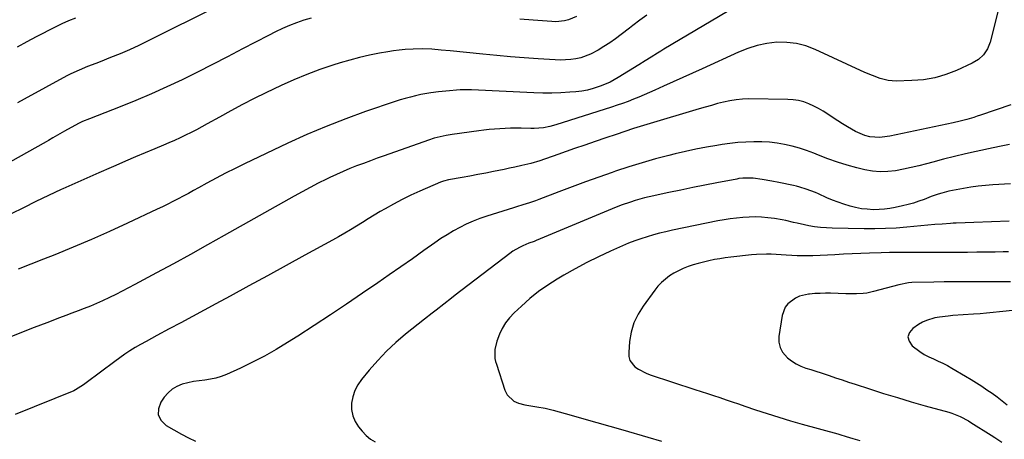
# Model space of a CAD drawing. Units: inches. Extents: x 1825632 to 1830943, y 452757 to 458046.
# Drawn here: x 1827192 to 1827673, y 454698 to 454903 of the extents above; entities that cross this region are included whole.
import ezdxf

# ---------------------------------------------------------------- set-up
doc = ezdxf.new("R2010")
doc.units = ezdxf.units.IN
doc.header["$MEASUREMENT"] = 0
doc.layers.add('7', color=7, linetype='Continuous')
doc.layers.add('8', color=7, linetype='Continuous')

msp = doc.modelspace()

# ---------------------------------------------------------------- linework, layer by layer
at = {"layer": '7', "color": 18}
for points in [[(1827670.78, 454909.49, 2028), (1827666.38, 454892.02, 2028), (1827665.16, 454888.79, 2028), (1827663.21, 454885.93, 2028), (1827660.67, 454883.57, 2028), (1827657.69, 454881.8, 2028), (1827649.98, 454878.28, 2028), (1827647.37, 454877.19, 2028), (1827644.74, 454876.21, 2028), (1827642.04, 454875.39, 2028), (1827639.31, 454874.68, 2028), (1827636.54, 454874.14, 2028), (1827633.76, 454873.7, 2028), (1827630.96, 454873.43, 2028), (1827628.14, 454873.26, 2028), (1827620.48, 454873.03, 2028), (1827618.48, 454873.08, 2028), (1827616.49, 454873.28, 2028), (1827612.6, 454874.25, 2028), (1827608.81, 454875.68, 2028), (1827605.1, 454877.3, 2028), (1827580.82, 454888.51, 2028), (1827576.28, 454890.21, 2028), (1827571.65, 454891.43, 2028), (1827566.89, 454891.95, 2028), (1827562.05, 454892, 2028), (1827557.2, 454891.41, 2028), (1827552.44, 454890.48, 2028), (1827547.81, 454889.04, 2028), (1827543.27, 454887.24, 2028), (1827525.45, 454879.05, 2028), (1827520.75, 454876.9, 2028), (1827516.04, 454874.75, 2028), (1827511.33, 454872.62, 2028), (1827506.62, 454870.49, 2028), (1827502.37, 454868.58, 2028), (1827499.77, 454867.43, 2028), (1827497.17, 454866.3, 2028), (1827494.55, 454865.21, 2028), (1827491.92, 454864.13, 2028), (1827489.27, 454863.1, 2028), (1827486.61, 454862.12, 2028), (1827483.92, 454861.18, 2028), (1827481.23, 454860.29, 2028), (1827453.98, 454851.58, 2028), (1827450.99, 454850.77, 2028), (1827447.93, 454850.24, 2028), (1827443.29, 454849.91, 2028), (1827441.74, 454849.9, 2028), (1827436.97, 454849.99, 2028), (1827434.36, 454850.01, 2028), (1827431.76, 454849.98, 2028), (1827429.16, 454849.88, 2028), (1827426.55, 454849.74, 2028), (1827423.96, 454849.54, 2028), (1827421.36, 454849.3, 2028), (1827418.77, 454849.01, 2028), (1827416.19, 454848.68, 2028), (1827403.14, 454846.89, 2028), (1827400.21, 454846.42, 2028), (1827397.31, 454845.82, 2028), (1827394.44, 454845.08, 2028), (1827391.63, 454844.17, 2028), (1827369.9, 454836.48, 2028), (1827366.53, 454835.28, 2028), (1827363.16, 454834.05, 2028), (1827359.81, 454832.79, 2028), (1827356.46, 454831.52, 2028), (1827353.14, 454830.19, 2028), (1827349.84, 454828.81, 2028), (1827346.58, 454827.35, 2028), (1827343.34, 454825.83, 2028), (1827341.71, 454825.04, 2028), (1827337.69, 454823.05, 2028), (1827333.69, 454821.01, 2028), (1827329.74, 454818.89, 2028), (1827325.81, 454816.72, 2028), (1827291.71, 454797.5, 2028), (1827283.44, 454792.86, 2028), (1827275.14, 454788.26, 2028), (1827266.83, 454783.7, 2028), (1827258.49, 454779.17, 2028), (1827247.91, 454773.46, 2028), (1827244.84, 454771.83, 2028), (1827241.76, 454770.23, 2028), (1827238.65, 454768.68, 2028), (1827235.53, 454767.15, 2028), (1827232.19, 454765.58, 2028), (1827229.22, 454764.25, 2028), (1827226.23, 454763, 2028), (1827223.21, 454761.79, 2028), (1827220.18, 454760.63, 2028), (1827217.15, 454759.47, 2028), (1827214.11, 454758.31, 2028), (1827211.07, 454757.16, 2028), (1827204.83, 454754.81, 2028), (1827198.67, 454752.47, 2028), (1827192.53, 454750.09, 2028), (1827186.41, 454747.68, 2028)], [(1827288.24, 454909.56, 2036), (1827254.4, 454892.64, 2036), (1827249.89, 454890.47, 2036), (1827245.35, 454888.38, 2036), (1827240.75, 454886.41, 2036), (1827236.11, 454884.53, 2036), (1827230.9, 454882.5, 2036), (1827228.85, 454881.7, 2036), (1827224.73, 454880.08, 2036), (1827220.64, 454878.42, 2036), (1827216.64, 454876.56, 2036), (1827214.68, 454875.54, 2036), (1827193.83, 454864.23, 2036), (1827190.54, 454862.4, 2036)], [(1827334.28, 454903.86, 2034), (1827330.67, 454902.79, 2034), (1827327.1, 454901.57, 2034), (1827323.59, 454900.18, 2034), (1827320.12, 454898.7, 2034), (1827316.71, 454897.1, 2034), (1827313.33, 454895.4, 2034), (1827300.63, 454888.72, 2034), (1827293.28, 454884.9, 2034), (1827285.92, 454881.11, 2034), (1827278.52, 454877.39, 2034), (1827271.11, 454873.7, 2034), (1827263.64, 454870.15, 2034), (1827256.11, 454866.72, 2034), (1827248.49, 454863.49, 2034), (1827240.81, 454860.39, 2034), (1827225.82, 454854.57, 2034), (1827222.39, 454853.18, 2034), (1827221.05, 454852.54, 2034), (1827220.39, 454852.2, 2034), (1827213.52, 454848.47, 2034), (1827211.26, 454847.22, 2034), (1827207.89, 454845.29, 2034), (1827205.65, 454844.01, 2034), (1827204.52, 454843.38, 2034), (1827170.27, 454824.3, 2034)], [(1827498.48, 454905.3, 2032), (1827495.04, 454902.78, 2032), (1827491.64, 454900.23, 2032), (1827489.95, 454898.93, 2032), (1827485.86, 454895.77, 2032), (1827483.12, 454893.74, 2032), (1827480.34, 454891.78, 2032), (1827477.48, 454889.93, 2032), (1827474.57, 454888.16, 2032), (1827470.8, 454886.12, 2032), (1827466.13, 454884.43, 2032), (1827463.69, 454883.88, 2032), (1827461.2, 454883.55, 2032), (1827458.69, 454883.34, 2032), (1827456.19, 454883.29, 2032), (1827453.67, 454883.37, 2032), (1827445.21, 454883.91, 2032), (1827438.46, 454884.38, 2032), (1827431.72, 454884.9, 2032), (1827424.98, 454885.5, 2032), (1827418.25, 454886.15, 2032), (1827402.28, 454887.79, 2032), (1827397.76, 454888.22, 2032), (1827393.24, 454888.56, 2032), (1827388.7, 454888.73, 2032), (1827384.17, 454888.65, 2032), (1827380.17, 454888.41, 2032), (1827377.34, 454888.15, 2032), (1827374.52, 454887.78, 2032), (1827371.71, 454887.34, 2032), (1827367.57, 454886.61, 2032), (1827362.72, 454885.66, 2032), (1827357.9, 454884.58, 2032), (1827353.12, 454883.31, 2032), (1827348.37, 454881.93, 2032), (1827344.84, 454880.82, 2032), (1827338.4, 454878.65, 2032), (1827332.04, 454876.3, 2032), (1827325.78, 454873.68, 2032), (1827319.59, 454870.87, 2032), (1827312.11, 454867.28, 2032), (1827306.35, 454864.45, 2032), (1827300.62, 454861.54, 2032), (1827294.96, 454858.53, 2032), (1827289.33, 454855.44, 2032), (1827283.33, 454852.08, 2032), (1827280.72, 454850.64, 2032), (1827278.08, 454849.24, 2032), (1827275.43, 454847.88, 2032), (1827272.76, 454846.55, 2032), (1827270.07, 454845.27, 2032), (1827267.36, 454844.02, 2032), (1827264.63, 454842.82, 2032), (1827261.89, 454841.65, 2032), (1827257.79, 454839.94, 2032), (1827252.99, 454837.92, 2032), (1827248.2, 454835.9, 2032), (1827243.41, 454833.86, 2032), (1827238.63, 454831.8, 2032), (1827236.31, 454830.8, 2032), (1827230.38, 454828.22, 2032), (1827224.46, 454825.61, 2032), (1827218.56, 454822.96, 2032), (1827212.67, 454820.28, 2032), (1827211.91, 454819.94, 2032), (1827205.73, 454817.06, 2032), (1827199.57, 454814.12, 2032), (1827193.46, 454811.1, 2032), (1827187.37, 454808.03, 2032)], [(1827218.85, 454903.83, 2038), (1827215.5, 454902.5, 2038), (1827212.21, 454901.02, 2038), (1827208.96, 454899.44, 2038), (1827199.74, 454894.71, 2038), (1827195.07, 454892.23, 2038), (1827190.44, 454889.67, 2038)], [(1827464.04, 454904.55, 2034), (1827460.16, 454903.01, 2034), (1827458.12, 454902.52, 2034), (1827453.99, 454902.08, 2034), (1827451.89, 454902.12, 2034), (1827442.86, 454902.79, 2034), (1827436.25, 454903.34, 2034)], [(1827676.58, 454861.45, 2026), (1827661.76, 454856.36, 2026), (1827660.09, 454855.81, 2026), (1827658.43, 454855.27, 2026), (1827655.07, 454854.26, 2026), (1827651.68, 454853.37, 2026), (1827648.26, 454852.59, 2026), (1827617.25, 454846.16, 2026), (1827616.03, 454845.92, 2026), (1827612.37, 454845.37, 2026), (1827607.51, 454845.69, 2026), (1827605.11, 454846.38, 2026), (1827600.6, 454848.38, 2026), (1827596.66, 454850.63, 2026), (1827594.25, 454852.05, 2026), (1827591.87, 454853.52, 2026), (1827589.53, 454855.05, 2026), (1827587.01, 454856.78, 2026), (1827584.79, 454858.24, 2026), (1827582.5, 454859.61, 2026), (1827580.13, 454860.83, 2026), (1827577.71, 454861.95, 2026), (1827575.22, 454862.84, 2026), (1827572.68, 454863.52, 2026), (1827570.08, 454863.91, 2026), (1827567.43, 454864.09, 2026), (1827548.28, 454864.27, 2026), (1827545.18, 454864.18, 2026), (1827542.1, 454863.92, 2026), (1827539.05, 454863.43, 2026), (1827536.02, 454862.77, 2026), (1827533.01, 454861.98, 2026), (1827530, 454861.16, 2026), (1827527.01, 454860.31, 2026), (1827524.02, 454859.44, 2026), (1827498.47, 454851.84, 2026), (1827496.84, 454851.35, 2026), (1827493.58, 454850.34, 2026), (1827491.95, 454849.81, 2026), (1827483.39, 454846.96, 2026), (1827478.3, 454845.25, 2026), (1827473.22, 454843.52, 2026), (1827468.16, 454841.76, 2026), (1827463.09, 454839.97, 2026), (1827454.87, 454837.04, 2026), (1827452.69, 454836.28, 2026), (1827448.32, 454834.8, 2026), (1827446.13, 454834.08, 2026), (1827441.7, 454832.77, 2026), (1827437.22, 454831.68, 2026), (1827433.87, 454830.95, 2026), (1827431.25, 454830.39, 2026), (1827428.63, 454829.85, 2026), (1827426, 454829.32, 2026), (1827423.43, 454828.81, 2026), (1827419.59, 454828.05, 2026), (1827415.75, 454827.31, 2026), (1827411.9, 454826.59, 2026), (1827408.05, 454825.88, 2026), (1827401.33, 454824.67, 2026), (1827398.9, 454824.1, 2026), (1827397.96, 454823.78, 2026), (1827397.5, 454823.59, 2026), (1827387.33, 454819.19, 2026), (1827382.99, 454817.21, 2026), (1827378.71, 454815.13, 2026), (1827374.5, 454812.9, 2026), (1827370.35, 454810.56, 2026), (1827367.97, 454809.16, 2026), (1827365.05, 454807.42, 2026), (1827362.15, 454805.67, 2026), (1827359.26, 454803.89, 2026), (1827356.39, 454802.09, 2026), (1827353.5, 454800.3, 2026), (1827350.6, 454798.56, 2026), (1827347.66, 454796.87, 2026), (1827344.69, 454795.21, 2026), (1827331.12, 454787.8, 2026), (1827321.97, 454782.81, 2026), (1827312.82, 454777.82, 2026), (1827303.67, 454772.82, 2026), (1827294.52, 454767.82, 2026), (1827287.57, 454764.03, 2026), (1827281.89, 454760.94, 2026), (1827276.21, 454757.87, 2026), (1827270.51, 454754.82, 2026), (1827264.8, 454751.79, 2026), (1827258.74, 454748.59, 2026), (1827256.06, 454747.15, 2026), (1827253.4, 454745.69, 2026), (1827250.77, 454744.19, 2026), (1827248.14, 454742.67, 2026), (1827245.55, 454741.08, 2026), (1827243.01, 454739.44, 2026), (1827240.52, 454737.71, 2026), (1827238.07, 454735.93, 2026), (1827224.19, 454725.45, 2026), (1827222.74, 454724.38, 2026), (1827218.95, 454721.97, 2026), (1827218.13, 454721.6, 2026), (1827189.37, 454709.87, 2026)], [(1827675.83, 454841.95, 2024), (1827671.82, 454841.23, 2024), (1827667.83, 454840.41, 2024), (1827659.64, 454838.62, 2024), (1827654.29, 454837.41, 2024), (1827648.96, 454836.15, 2024), (1827643.65, 454834.81, 2024), (1827638.35, 454833.43, 2024), (1827635.22, 454832.58, 2024), (1827631.48, 454831.62, 2024), (1827627.73, 454830.73, 2024), (1827623.95, 454829.93, 2024), (1827620.16, 454829.19, 2024), (1827616.37, 454828.76, 2024), (1827612.58, 454828.64, 2024), (1827608.82, 454829.01, 2024), (1827605.06, 454829.69, 2024), (1827601.22, 454830.66, 2024), (1827596.43, 454831.96, 2024), (1827591.7, 454833.4, 2024), (1827587.02, 454835.03, 2024), (1827582.39, 454836.79, 2024), (1827580.14, 454837.7, 2024), (1827576.64, 454839.01, 2024), (1827573.09, 454840.19, 2024), (1827569.48, 454841.16, 2024), (1827565.84, 454842, 2024), (1827562.15, 454842.62, 2024), (1827558.45, 454843.07, 2024), (1827554.72, 454843.29, 2024), (1827550.98, 454843.34, 2024), (1827550.72, 454843.33, 2024), (1827546.84, 454843.18, 2024), (1827542.97, 454842.92, 2024), (1827539.12, 454842.5, 2024), (1827535.27, 454841.98, 2024), (1827532.69, 454841.57, 2024), (1827527.57, 454840.69, 2024), (1827522.47, 454839.73, 2024), (1827517.4, 454838.63, 2024), (1827512.34, 454837.44, 2024), (1827509.21, 454836.66, 2024), (1827502.63, 454834.93, 2024), (1827496.08, 454833.09, 2024), (1827489.59, 454831.07, 2024), (1827483.13, 454828.93, 2024), (1827481.44, 454828.35, 2024), (1827474.92, 454826.05, 2024), (1827468.4, 454823.71, 2024), (1827461.92, 454821.3, 2024), (1827455.45, 454818.85, 2024), (1827445.57, 454815.05, 2024), (1827444.04, 454814.48, 2024), (1827440.96, 454813.44, 2024), (1827437.84, 454812.51, 2024), (1827434.73, 454811.57, 2024), (1827433.17, 454811.09, 2024), (1827420.13, 454807.03, 2024), (1827416.73, 454805.86, 2024), (1827413.39, 454804.57, 2024), (1827410.12, 454803.09, 2024), (1827406.92, 454801.49, 2024), (1827403.78, 454799.73, 2024), (1827400.69, 454797.9, 2024), (1827397.68, 454795.95, 2024), (1827394.71, 454793.92, 2024), (1827389.34, 454790.12, 2024), (1827383.71, 454786.14, 2024), (1827378.07, 454782.19, 2024), (1827372.41, 454778.25, 2024), (1827366.75, 454774.34, 2024), (1827359.34, 454769.24, 2024), (1827351.49, 454763.9, 2024), (1827343.59, 454758.62, 2024), (1827335.64, 454753.43, 2024), (1827327.65, 454748.3, 2024), (1827322.69, 454745.16, 2024), (1827317.08, 454741.76, 2024), (1827311.39, 454738.52, 2024), (1827305.57, 454735.52, 2024), (1827299.67, 454732.67, 2024), (1827292.81, 454729.54, 2024), (1827290.23, 454728.52, 2024), (1827287.61, 454727.69, 2024), (1827284.91, 454727.15, 2024), (1827282.16, 454726.79, 2024), (1827279.39, 454726.49, 2024), (1827276.64, 454726.08, 2024), (1827273.92, 454725.5, 2024), (1827271.1, 454724.77, 2024), (1827268.54, 454723.72, 2024), (1827266.19, 454722.37, 2024), (1827264.17, 454720.57, 2024), (1827262.36, 454718.47, 2024), (1827260.66, 454716.03, 2024), (1827259.54, 454712.77, 2024), (1827259.43, 454709.74, 2024), (1827260.83, 454707.05, 2024), (1827263.24, 454704.59, 2024), (1827270.78, 454700.29, 2024), (1827274.17, 454698.51, 2024), (1827277.64, 454696.9, 2024)], [(1827676.41, 454822.79, 2022), (1827667.8, 454822.23, 2022), (1827664.17, 454821.93, 2022), (1827660.55, 454821.55, 2022), (1827656.94, 454821.06, 2022), (1827653.35, 454820.5, 2022), (1827649.72, 454819.87, 2022), (1827646.19, 454819.15, 2022), (1827642.7, 454818.22, 2022), (1827640.98, 454817.68, 2022), (1827637.57, 454816.5, 2022), (1827634.11, 454815.16, 2022), (1827631.53, 454814.21, 2022), (1827628.92, 454813.34, 2022), (1827626.28, 454812.6, 2022), (1827623.6, 454811.94, 2022), (1827619.98, 454811.14, 2022), (1827617.36, 454810.66, 2022), (1827614.72, 454810.31, 2022), (1827612.07, 454810.15, 2022), (1827609.4, 454810.11, 2022), (1827606.21, 454810.3, 2022), (1827603.39, 454810.62, 2022), (1827600.61, 454811.17, 2022), (1827597.86, 454811.86, 2022), (1827594.84, 454812.81, 2022), (1827592.05, 454813.77, 2022), (1827589.3, 454814.84, 2022), (1827586.58, 454815.99, 2022), (1827582.45, 454817.82, 2022), (1827580.95, 454818.46, 2022), (1827576.39, 454820.23, 2022), (1827573.29, 454821.2, 2022), (1827571.71, 454821.6, 2022), (1827570.12, 454821.95, 2022), (1827563.07, 454823.36, 2022), (1827559.61, 454824.03, 2022), (1827554.82, 454824.93, 2022), (1827550.39, 454825.6, 2022), (1827545.4, 454825.57, 2022), (1827543.41, 454825.3, 2022), (1827542.42, 454825.13, 2022), (1827532.64, 454823.26, 2022), (1827526.76, 454822.12, 2022), (1827520.89, 454820.94, 2022), (1827515.04, 454819.72, 2022), (1827509.18, 454818.47, 2022), (1827499.6, 454816.38, 2022), (1827497.28, 454815.84, 2022), (1827492.68, 454814.58, 2022), (1827490.4, 454813.87, 2022), (1827485.91, 454812.28, 2022), (1827481.47, 454810.52, 2022), (1827444.35, 454794.97, 2022), (1827443.34, 454794.57, 2022), (1827440.77, 454793.67, 2022), (1827437.81, 454792.44, 2022), (1827436.11, 454791.66, 2022), (1827432.9, 454789.8, 2022), (1827431.37, 454788.72, 2022), (1827404.68, 454768.3, 2022), (1827402.8, 454766.85, 2022), (1827399.04, 454763.94, 2022), (1827395.29, 454761.01, 2022), (1827393.42, 454759.54, 2022), (1827389.7, 454756.58, 2022), (1827380.4, 454749.17, 2022), (1827375.64, 454745.12, 2022), (1827371.05, 454740.89, 2022), (1827366.75, 454736.37, 2022), (1827362.62, 454731.67, 2022), (1827358.8, 454727.02, 2022), (1827357, 454724.38, 2022), (1827355.54, 454721.61, 2022), (1827354.59, 454718.62, 2022), (1827353.97, 454715.49, 2022), (1827354.02, 454712.35, 2022), (1827354.53, 454709.36, 2022), (1827355.73, 454706.57, 2022), (1827357.38, 454703.91, 2022), (1827359.11, 454701.75, 2022), (1827361.06, 454699.72, 2022), (1827363.19, 454697.94, 2022), (1827365.59, 454696.55, 2022)], [(1827675.37, 454789.47, 2018), (1827672.79, 454789.43, 2018), (1827668.91, 454789.37, 2018), (1827664.39, 454789.31, 2018), (1827659.88, 454789.27, 2018), (1827655.36, 454789.24, 2018), (1827650.84, 454789.23, 2018), (1827624.17, 454789.22, 2018), (1827620.01, 454789.18, 2018), (1827617.24, 454789.13, 2018), (1827613.09, 454789.01, 2018), (1827607.38, 454788.8, 2018), (1827603.13, 454788.65, 2018), (1827598.89, 454788.48, 2018), (1827594.65, 454788.3, 2018), (1827590.41, 454788.1, 2018), (1827579.64, 454787.59, 2018), (1827577.07, 454787.51, 2018), (1827574.49, 454787.49, 2018), (1827571.92, 454787.56, 2018), (1827569.35, 454787.68, 2018), (1827566.63, 454787.85, 2018), (1827564.2, 454788.01, 2018), (1827559.35, 454788.31, 2018), (1827556.92, 454788.39, 2018), (1827552.08, 454788.26, 2018), (1827549.66, 454788.05, 2018), (1827539.49, 454786.9, 2018), (1827536.81, 454786.56, 2018), (1827534.15, 454786.16, 2018), (1827531.5, 454785.68, 2018), (1827528.85, 454785.15, 2018), (1827526.12, 454784.51, 2018), (1827523.62, 454783.85, 2018), (1827521.15, 454783.1, 2018), (1827518.69, 454782.29, 2018), (1827516.26, 454781.32, 2018), (1827513.95, 454780.27, 2018), (1827511.73, 454779.04, 2018), (1827509.56, 454777.69, 2018), (1827507.54, 454776.16, 2018), (1827505.63, 454774.5, 2018), (1827503.9, 454772.66, 2018), (1827502.29, 454770.69, 2018), (1827496.61, 454762.98, 2018), (1827494.13, 454758.95, 2018), (1827492.13, 454754.74, 2018), (1827490.85, 454750.26, 2018), (1827490.04, 454745.61, 2018), (1827489.58, 454740.29, 2018), (1827489.71, 454738.29, 2018), (1827490.2, 454736.43, 2018), (1827492.59, 454733.33, 2018), (1827494.33, 454732.1, 2018), (1827498.08, 454730.1, 2018), (1827500.07, 454729.33, 2018), (1827521.95, 454722.17, 2018), (1827525, 454721.17, 2018), (1827528.06, 454720.17, 2018), (1827531.11, 454719.18, 2018), (1827534.16, 454718.18, 2018), (1827537.21, 454717.17, 2018), (1827540.25, 454716.16, 2018), (1827543.29, 454715.13, 2018), (1827546.33, 454714.1, 2018), (1827551.6, 454712.29, 2018), (1827557.28, 454710.4, 2018), (1827562.99, 454708.58, 2018), (1827568.72, 454706.86, 2018), (1827574.48, 454705.22, 2018), (1827591.83, 454700.43, 2018), (1827592.88, 454700.14, 2018), (1827596.02, 454699.21, 2018), (1827599.15, 454698.24, 2018), (1827602.62, 454697.17, 2018)], [(1827676.36, 454774.82, 2016), (1827673.2, 454774.8, 2016), (1827670.03, 454774.8, 2016), (1827666.86, 454774.81, 2016), (1827663.69, 454774.82, 2016), (1827659.61, 454774.84, 2016), (1827654.41, 454774.85, 2016), (1827649.2, 454774.83, 2016), (1827643.99, 454774.78, 2016), (1827638.79, 454774.69, 2016), (1827628.16, 454774.47, 2016), (1827626.51, 454774.37, 2016), (1827621.66, 454773.4, 2016), (1827609.36, 454770.06, 2016), (1827606.04, 454769.36, 2016), (1827604.36, 454769.17, 2016), (1827600.96, 454769.01, 2016), (1827599.26, 454769, 2016), (1827595.85, 454769.03, 2016), (1827588.37, 454769.23, 2016), (1827585.79, 454769.25, 2016), (1827583.22, 454769.2, 2016), (1827580.65, 454769.07, 2016), (1827578.08, 454768.87, 2016), (1827577.61, 454768.82, 2016), (1827573.16, 454767.8, 2016), (1827571.11, 454766.84, 2016), (1827567.49, 454764.14, 2016), (1827566.14, 454762.44, 2016), (1827564.62, 454758.3, 2016), (1827563.07, 454748.08, 2016), (1827563.09, 454745.29, 2016), (1827563.61, 454742.69, 2016), (1827564.88, 454740.36, 2016), (1827567.21, 454737.73, 2016), (1827569.27, 454736.14, 2016), (1827571.43, 454734.73, 2016), (1827573.75, 454733.61, 2016), (1827576.18, 454732.67, 2016), (1827578.69, 454731.88, 2016), (1827581.2, 454731.07, 2016), (1827583.7, 454730.26, 2016), (1827586.2, 454729.44, 2016), (1827587.57, 454728.98, 2016), (1827590.75, 454727.93, 2016), (1827593.94, 454726.88, 2016), (1827597.12, 454725.83, 2016), (1827600.31, 454724.79, 2016), (1827607.45, 454722.45, 2016), (1827614.22, 454720.29, 2016), (1827621.01, 454718.19, 2016), (1827627.83, 454716.19, 2016), (1827634.67, 454714.24, 2016), (1827646.23, 454711.03, 2016), (1827647.65, 454710.59, 2016), (1827651.8, 454708.92, 2016), (1827655.74, 454706.8, 2016), (1827657.02, 454706.02, 2016), (1827666.87, 454699.89, 2016), (1827668.65, 454698.75, 2016), (1827672.15, 454696.37, 2016)], [(1827677.37, 454760.87, 2014), (1827672.69, 454760.34, 2014), (1827671.02, 454760.16, 2014), (1827667.85, 454759.83, 2014), (1827664.67, 454759.53, 2014), (1827661.49, 454759.26, 2014), (1827658.31, 454759.02, 2014), (1827648.13, 454758.29, 2014), (1827645.94, 454758.1, 2014), (1827641.58, 454757.55, 2014), (1827639.42, 454757.19, 2014), (1827635.26, 454755.99, 2014), (1827633.31, 454755.07, 2014), (1827631.43, 454753.98, 2014), (1827628.55, 454752.08, 2014), (1827626.94, 454750.01, 2014), (1827626.21, 454747.9, 2014), (1827626.79, 454745.75, 2014), (1827628.24, 454743.57, 2014), (1827632.09, 454740.72, 2014), (1827634.2, 454739.37, 2014), (1827636.41, 454738.2, 2014), (1827638.69, 454737.14, 2014), (1827640.99, 454736.11, 2014), (1827643.27, 454735.03, 2014), (1827645.49, 454733.85, 2014), (1827647.69, 454732.62, 2014), (1827654.42, 454728.65, 2014), (1827657.06, 454727.06, 2014), (1827659.68, 454725.45, 2014), (1827662.27, 454723.78, 2014), (1827664.84, 454722.09, 2014), (1827667.36, 454720.34, 2014), (1827669.86, 454718.54, 2014), (1827672.3, 454716.66, 2014), (1827674.7, 454714.74, 2014)]]:
    msp.add_polyline3d(points, dxfattribs=at)
at = {"layer": '8', "color": 18}
for points in [[(1827561.06, 454921, 2030), (1827506.79, 454888.57, 2030), (1827505.24, 454887.64, 2030), (1827503.7, 454886.7, 2030), (1827500.64, 454884.79, 2030), (1827497.58, 454882.87, 2030), (1827494.51, 454880.96, 2030), (1827484.48, 454874.76, 2030), (1827482.47, 454873.6, 2030), (1827480.42, 454872.52, 2030), (1827476.16, 454870.67, 2030), (1827472.26, 454869.34, 2030), (1827469.46, 454868.6, 2030), (1827466.6, 454868.1, 2030), (1827463.7, 454867.76, 2030), (1827460.76, 454867.54, 2030), (1827456.36, 454867.3, 2030), (1827451.97, 454867.17, 2030), (1827447.57, 454867.19, 2030), (1827443.17, 454867.32, 2030), (1827412.59, 454868.78, 2030), (1827411.69, 454868.81, 2030), (1827407.16, 454868.72, 2030), (1827405.36, 454868.58, 2030), (1827401.83, 454868.24, 2030), (1827398.29, 454867.88, 2030), (1827396.51, 454867.69, 2030), (1827392.75, 454867.24, 2030), (1827387.92, 454866.42, 2030), (1827385.26, 454865.86, 2030), (1827382.75, 454865.24, 2030), (1827380.26, 454864.58, 2030), (1827377.78, 454863.83, 2030), (1827375.33, 454863.04, 2030), (1827360.78, 454858.07, 2030), (1827351.13, 454854.59, 2030), (1827341.57, 454850.89, 2030), (1827332.14, 454846.87, 2030), (1827322.8, 454842.62, 2030), (1827301.6, 454832.54, 2030), (1827296.95, 454830.27, 2030), (1827292.33, 454827.95, 2030), (1827287.76, 454825.55, 2030), (1827283.21, 454823.08, 2030), (1827279.16, 454820.84, 2030), (1827276.66, 454819.46, 2030), (1827274.15, 454818.09, 2030), (1827271.63, 454816.74, 2030), (1827269.1, 454815.4, 2030), (1827266.57, 454814.08, 2030), (1827264.02, 454812.79, 2030), (1827261.45, 454811.54, 2030), (1827258.87, 454810.3, 2030), (1827244.34, 454803.5, 2030), (1827235.55, 454799.47, 2030), (1827226.71, 454795.54, 2030), (1827217.81, 454791.76, 2030), (1827208.86, 454788.08, 2030), (1827203.31, 454785.86, 2030), (1827197.09, 454783.41, 2030), (1827190.84, 454781.02, 2030)], [(1827675.72, 454804.51, 2020), (1827658.43, 454803.93, 2020), (1827654.12, 454803.76, 2020), (1827649.81, 454803.55, 2020), (1827648.38, 454803.46, 2020), (1827646.94, 454803.37, 2020), (1827642.88, 454803.08, 2020), (1827639.42, 454802.83, 2020), (1827635.95, 454802.55, 2020), (1827632.49, 454802.24, 2020), (1827629.04, 454801.91, 2020), (1827625.6, 454801.57, 2020), (1827620.42, 454801.15, 2020), (1827615.24, 454800.84, 2020), (1827610.05, 454800.73, 2020), (1827604.85, 454800.73, 2020), (1827589.19, 454801.03, 2020), (1827586.28, 454801.17, 2020), (1827583.39, 454801.4, 2020), (1827580.52, 454801.79, 2020), (1827577.66, 454802.28, 2020), (1827575.65, 454802.68, 2020), (1827571.96, 454803.47, 2020), (1827570.12, 454803.92, 2020), (1827566.46, 454804.82, 2020), (1827564.61, 454805.21, 2020), (1827560.88, 454805.77, 2020), (1827557.61, 454806.15, 2020), (1827554.56, 454806.41, 2020), (1827551.5, 454806.55, 2020), (1827548.44, 454806.51, 2020), (1827545.38, 454806.35, 2020), (1827542.32, 454806.05, 2020), (1827539.27, 454805.67, 2020), (1827536.24, 454805.18, 2020), (1827533.22, 454804.62, 2020), (1827510.93, 454800.06, 2020), (1827507.81, 454799.37, 2020), (1827504.71, 454798.63, 2020), (1827501.62, 454797.79, 2020), (1827498.56, 454796.9, 2020), (1827495.52, 454795.91, 2020), (1827492.51, 454794.84, 2020), (1827489.55, 454793.67, 2020), (1827486.6, 454792.43, 2020), (1827480.66, 454789.8, 2020), (1827474.81, 454787.1, 2020), (1827469.04, 454784.25, 2020), (1827463.36, 454781.21, 2020), (1827457.76, 454778.03, 2020), (1827454.64, 454776.19, 2020), (1827449.99, 454773.23, 2020), (1827445.49, 454770.08, 2020), (1827441.21, 454766.64, 2020), (1827437.08, 454763, 2020), (1827433.51, 454759.65, 2020), (1827431.32, 454757.3, 2020), (1827429.36, 454754.8, 2020), (1827427.74, 454752.07, 2020), (1827426.35, 454749.17, 2020), (1827425.01, 454745.87, 2020), (1827424, 454741.67, 2020), (1827424.13, 454737.32, 2020), (1827424.43, 454735.9, 2020), (1827424.81, 454734.5, 2020), (1827428.92, 454721.79, 2020), (1827430.03, 454719.61, 2020), (1827433.38, 454716.46, 2020), (1827435.62, 454715.48, 2020), (1827438.77, 454714.71, 2020), (1827440.73, 454714.3, 2020), (1827444.69, 454713.69, 2020), (1827448.65, 454713.05, 2020), (1827450.6, 454712.61, 2020), (1827452.54, 454712.1, 2020), (1827461.35, 454709.62, 2020), (1827467.69, 454707.82, 2020), (1827474.02, 454706.02, 2020), (1827480.36, 454704.22, 2020), (1827486.69, 454702.41, 2020), (1827498.92, 454698.9, 2020), (1827505.6, 454696.95, 2020)]]:
    msp.add_polyline3d(points, dxfattribs=at)

doc.saveas('drawing.dxf')
